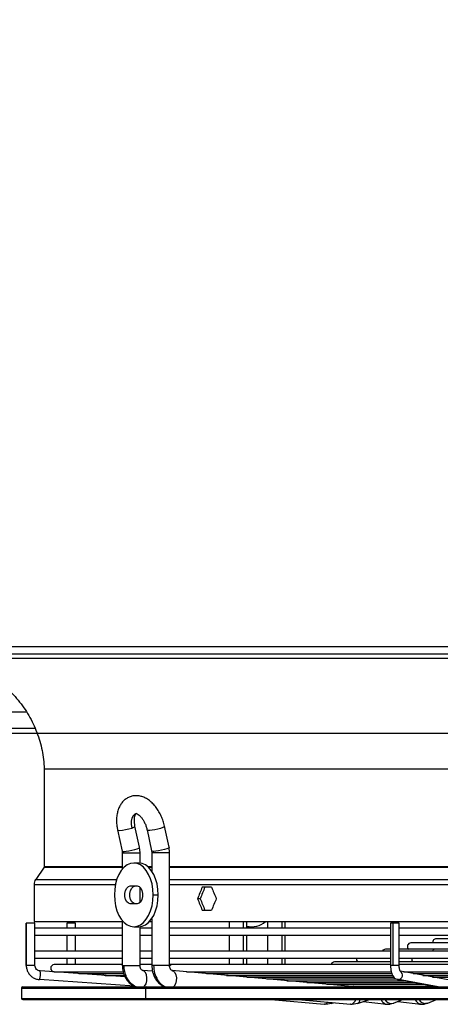
# Model space of a CAD drawing. Units: millimetres. Extents: x 5 to 414, y 3 to 291.
# Drawn here: x 233 to 244, y 108 to 134 of the extents above; entities that cross this region are included whole.
import ezdxf

# ---------------------------------------------------------------- set-up
doc = ezdxf.new("R2010")
doc.units = ezdxf.units.MM
doc.layers.add('GEOMETRY', color=7, linetype='Continuous')
doc.styles.add('SLDTEXTSTYLE0', font='TXT', dxfattribs={"width": 0.605})
doc.dimstyles.new('SLDDIMSTYLE4', dxfattribs={"dimtxt": 5.136637, "dimasz": 3.5, "dimexe": 0, "dimexo": 0.0625, "dimgap": 1.284159, "dimtad": 1, "dimdec": 0, "dimlfac": 15, "dimrnd": 1e-09, "dimzin": 12, "dimdsep": 46, "dimtxsty": 'SLDTEXTSTYLE0', "dimsah": 1, "dimcen": 0.09, "dimadec": 0, "dimazin": 3, "dimtol": 1, "dimtp": 2, "dimtm": 2, "dimtfac": 1, "dimtdec": 0, "dimtofl": 0, "dimtmove": 0, "dimatfit": 3, "dimfxl": 0, "dimfrac": 2, "dimtolj": 1, "dimarcsym": 0})

# ---------------------------------------------------------------- blocks, each defined once
blk = doc.blocks.new('_D_8')
at = {"layer": 'GEOMETRY'}
for p, q in [((69.39, 164.034), (325.61, 164.034)), ((324.61, 164.034), (324.61, 114.901)), ((69.126, 114.901), (325.61, 114.901))]:
    blk.add_line(p, q, dxfattribs=at)
for points in [[(324.61, 164.034), (323.82, 158.897), (325.4, 158.897)], [(324.61, 114.901), (325.4, 120.038), (323.82, 120.038)]]:
    blk.add_solid(points, dxfattribs=at)
at = {"layer": 'GEOMETRY', "char_height": 5.2917, "attachment_point": 1, "rotation": 90, "style": 'SLDTEXTSTYLE0'}
for s, insert in [('±2', (317.789, 142.456)), ('737', (317.789, 128.712))]:
    blk.add_mtext(s, dxfattribs=dict(at, insert=insert))

msp = doc.modelspace()

# ---------------------------------------------------------------- linework, layer by layer
at = {"color": 7, "linetype": 'Continuous', "lineweight": 25}
for p, q in [((223.877, 117.168), (273.743, 117.168)), ((223.81, 116.868), (273.81, 116.868)), ((273.743, 116.968), (223.877, 116.968)), ((210.893, 115.034), (233.393, 115.034)), ((233.643, 113.966), (233.643, 111.409)), ((233.643, 113.966), (263.977, 113.966)), ((236.134, 111.914), (236.016, 112.465)), ((236.333, 112.368), (236.449, 111.817)), ((236.906, 111.913), (236.789, 112.464)), ((235.56, 112.367), (235.678, 111.816)), ((236.149, 111.77), (236.134, 111.914)), ((236.92, 111.77), (236.906, 111.913)), ((235.678, 111.816), (235.683, 111.77)), ((235.683, 111.77), (235.683, 111.338)), ((236.149, 111.499), (236.149, 111.77)), ((236.449, 111.817), (236.454, 111.77)), ((236.454, 111.77), (236.454, 111.29)), ((236.92, 108.823), (236.92, 111.77)), ((233.637, 111.39), (233.417, 111.073)), ((236.116, 111.501), (235.984, 111.501)), ((233.375, 110.94), (233.375, 109.968)), ((235.893, 110.901), (236.075, 110.901)), ((236.149, 110.468), (236.149, 110.867)), ((238.019, 110.868), (237.774, 110.868)), ((236.491, 110.668), (236.624, 110.668)), ((237.724, 110.568), (237.654, 110.568)), ((236.075, 110.434), (235.893, 110.434)), ((237.774, 110.268), (238.019, 110.268)), ((233.171, 109.931), (233.171, 108.823)), ((233.172, 109.931), (233.171, 109.931)), ((233.397, 109.931), (233.172, 109.931)), ((233.172, 108.823), (233.172, 109.931)), ((233.375, 109.968), (235.683, 109.968)), ((233.397, 108.823), (233.397, 109.931)), ((235.683, 109.798), (233.397, 109.798)), ((234.229, 109.931), (234.229, 109.798)), ((234.447, 109.931), (234.229, 109.931)), ((234.455, 109.931), (234.447, 109.931)), ((234.455, 109.798), (234.455, 109.931)), ((235.683, 109.997), (235.683, 108.823)), ((235.984, 109.834), (236.116, 109.834)), ((236.149, 108.823), (236.149, 109.836)), ((236.454, 109.798), (236.149, 109.798)), ((236.392, 109.968), (236.454, 109.968)), ((236.454, 110.045), (236.454, 108.823)), ((236.92, 109.968), (257.672, 109.968)), ((242.704, 109.798), (236.92, 109.798)), ((238.476, 109.968), (238.476, 109.798)), ((238.943, 109.798), (238.943, 109.968)), ((238.968, 109.834), (238.943, 109.835)), ((238.968, 109.834), (239.07, 109.834)), ((239.481, 109.968), (239.481, 109.798)), ((239.948, 109.798), (239.948, 109.968)), ((242.704, 109.931), (242.704, 108.823)), ((242.774, 109.931), (242.704, 109.931)), ((242.931, 109.931), (242.774, 109.931)), ((242.774, 108.823), (242.774, 109.931)), ((242.931, 108.823), (242.931, 109.931)), ((250.741, 109.798), (242.931, 109.798)), ((233.397, 109.611), (235.683, 109.611)), ((234.229, 109.611), (234.229, 109.198)), ((234.455, 109.198), (234.455, 109.611)), ((236.149, 109.611), (236.454, 109.611)), ((236.92, 109.611), (242.704, 109.611)), ((238.476, 109.611), (238.476, 109.198)), ((238.943, 109.198), (238.943, 109.611)), ((239.481, 109.611), (239.481, 109.198)), ((239.948, 109.198), (239.948, 109.611)), ((242.931, 109.611), (250.737, 109.611)), ((244.388, 109.41), (243.237, 109.41)), ((244.917, 109.521), (243.903, 109.521)), ((235.683, 109.198), (233.397, 109.198)), ((236.454, 109.198), (236.149, 109.198)), ((242.704, 109.198), (236.92, 109.198)), ((242.704, 109.244), (242.57, 109.244)), ((243.86, 109.244), (242.931, 109.244)), ((250.741, 109.198), (242.931, 109.198)), ((250.741, 109.244), (243.86, 109.244)), ((233.397, 109.011), (235.683, 109.011)), ((235.683, 108.842), (233.903, 108.842)), ((234.229, 109.011), (234.229, 108.842)), ((234.455, 108.842), (234.455, 109.011)), ((236.149, 109.011), (236.454, 109.011)), ((236.454, 108.842), (236.149, 108.842)), ((236.92, 109.011), (242.704, 109.011)), ((236.984, 108.842), (236.92, 108.842)), ((242.704, 108.842), (236.984, 108.842)), ((238.476, 109.011), (238.476, 108.842)), ((238.943, 108.842), (238.943, 109.011)), ((239.481, 109.011), (239.481, 108.842)), ((239.948, 108.842), (239.948, 109.011)), ((242.704, 108.912), (241.237, 108.912)), ((242.931, 109.011), (250.741, 109.011)), ((250.741, 108.912), (242.931, 108.912)), ((250.741, 108.842), (242.931, 108.842)), ((235.761, 108.52), (233.532, 108.677)), ((233.903, 108.655), (235.696, 108.655)), ((234.269, 108.655), (234.286, 108.624)), ((234.57, 108.609), (235.723, 108.609)), ((235.237, 108.562), (235.734, 108.562)), ((236.473, 108.667), (236.209, 108.69)), ((236.233, 108.684), (236.209, 108.69)), ((241.695, 108.27), (236.976, 108.69)), ((236.976, 108.69), (237.001, 108.684)), ((237.365, 108.655), (242.72, 108.655)), ((237.89, 108.609), (242.737, 108.609)), ((238.414, 108.562), (242.754, 108.562)), ((238.939, 108.515), (242.785, 108.515)), ((245.197, 108.261), (242.962, 108.669)), ((243.04, 108.655), (250.723, 108.655)), ((243.295, 108.609), (250.666, 108.609)), ((243.55, 108.562), (250.579, 108.562)), ((243.805, 108.515), (250.502, 108.515)), ((233.077, 108.26), (236.328, 108.26)), ((236, 108.275), (233.516, 108.451)), ((236.328, 108.26), (264.543, 108.26)), ((239.463, 108.469), (242.84, 108.469)), ((239.988, 108.422), (243.062, 108.422)), ((240.512, 108.375), (243.31, 108.375)), ((241.037, 108.329), (243.565, 108.329)), ((241.561, 108.282), (243.82, 108.282)), ((241.732, 108.282), (241.694, 108.27)), ((241.695, 108.27), (241.716, 108.266)), ((242.889, 108.452), (243.941, 108.26)), ((243.207, 108.26), (243.276, 108.282)), ((243.841, 108.26), (243.872, 108.273)), ((233.043, 108.227), (233.043, 107.96)), ((236.302, 107.96), (236.302, 108.227)), ((233.077, 107.927), (236.328, 107.927)), ((236.328, 107.927), (264.543, 107.927)), ((239.578, 107.927), (240.966, 107.805)), ((240.289, 107.927), (241.654, 107.805)), ((240.966, 107.805), (240.974, 107.805)), ((241.009, 107.804), (241.159, 107.83)), ((241.147, 107.825), (241.211, 107.845)), ((241.147, 107.825), (241.159, 107.83)), ((241.662, 107.805), (241.654, 107.805)), ((241.696, 107.804), (241.846, 107.83)), ((241.835, 107.825), (242.155, 107.927)), ((241.846, 107.83), (241.835, 107.825)), ((241.99, 107.875), (242.596, 107.806)), ((242.571, 107.811), (242.639, 107.804)), ((242.571, 107.811), (242.596, 107.806)), ((242.639, 107.804), (242.786, 107.834)), ((242.728, 107.822), (242.78, 107.832)), ((242.78, 107.832), (243.016, 107.927)), ((242.891, 107.876), (243.492, 107.806)), ((243.467, 107.811), (243.536, 107.804)), ((243.492, 107.806), (243.468, 107.811)), ((243.536, 107.804), (243.682, 107.835)), ((243.677, 107.832), (243.622, 107.822)), ((243.677, 107.832), (243.904, 107.927))]:
    msp.add_line(p, q, dxfattribs=at)
at = {"color": 8, "linetype": 'Continuous', "lineweight": 25}
for p, q in [((224.643, 115.457), (233.171, 115.457)), ((235.683, 111.77), (235.729, 111.77)), ((235.729, 111.77), (236.149, 111.77)), ((236.503, 111.77), (236.454, 111.77)), ((236.92, 111.77), (236.503, 111.77)), ((233.637, 111.39), (235.683, 111.39)), ((233.643, 111.409), (235.683, 111.409)), ((236.348, 111.409), (236.454, 111.409)), ((236.369, 111.39), (236.454, 111.39)), ((236.92, 111.409), (257.672, 111.409)), ((236.92, 111.39), (257.672, 111.39)), ((233.375, 110.94), (235.505, 110.94)), ((233.417, 111.073), (235.541, 111.073)), ((236.92, 111.073), (257.672, 111.073)), ((236.92, 110.94), (257.672, 110.94)), ((238.853, 109.798), (238.853, 109.968)), ((239.854, 109.968), (239.854, 109.798)), ((238.853, 109.198), (238.853, 109.611)), ((239.854, 109.611), (239.854, 109.198)), ((233.172, 108.823), (233.171, 108.823)), ((233.397, 108.823), (233.172, 108.823)), ((235.683, 108.823), (235.729, 108.823)), ((235.729, 108.823), (236.149, 108.823)), ((236.503, 108.823), (236.454, 108.823)), ((236.92, 108.823), (236.503, 108.823)), ((238.853, 108.842), (238.853, 109.011)), ((239.854, 109.011), (239.854, 108.842)), ((242.774, 108.823), (242.704, 108.823)), ((242.931, 108.823), (242.774, 108.823)), ((237.453, 108.647), (237.449, 108.655)), ((237.982, 108.6), (237.977, 108.609)), ((238.511, 108.553), (238.506, 108.562)), ((239.04, 108.506), (239.035, 108.515)), ((239.569, 108.459), (239.564, 108.469)), ((240.098, 108.412), (240.093, 108.422)), ((240.627, 108.365), (240.622, 108.375)), ((241.157, 108.318), (241.151, 108.329)), ((241.694, 108.27), (241.72, 108.274)), ((241.716, 108.266), (241.73, 108.26)), ((241.745, 108.282), (241.72, 108.274)), ((242.907, 108.451), (242.889, 108.452)), ((243.95, 108.26), (242.907, 108.451)), ((233.043, 108.227), (236.302, 108.227)), ((236.302, 108.227), (264.577, 108.227)), ((233.043, 107.96), (236.302, 107.96)), ((236.302, 107.96), (264.577, 107.96))]:
    msp.add_line(p, q, dxfattribs=at)
at = {"color": 8, "linetype": 'Continuous', "lineweight": 25, "flags": 128}
for points in [[(236.046, 112.798), (236.01, 112.78), (235.967, 112.737), (235.936, 112.674), (235.919, 112.597), (235.917, 112.509), (235.93, 112.416)], [(235.93, 112.416), (235.962, 112.428), (235.987, 112.439), (236.005, 112.45), (236.015, 112.459), (236.016, 112.465)], [(236.789, 112.464), (236.79, 112.463), (236.777, 112.448), (236.741, 112.429), (236.684, 112.409), (236.613, 112.389), (236.536, 112.373), (236.463, 112.361), (236.4, 112.356), (236.355, 112.357), (236.334, 112.365), (236.333, 112.368)], [(235.56, 112.367), (235.571, 112.359), (235.608, 112.355)], [(235.726, 111.805), (235.784, 111.808), (235.858, 111.819), (235.937, 111.835), (236.013, 111.855), (236.075, 111.876), (236.117, 111.895), (236.134, 111.911), (236.134, 111.914)], [(236.906, 111.913), (236.906, 111.911), (236.891, 111.895), (236.85, 111.876), (236.788, 111.855), (236.713, 111.835), (236.634, 111.819), (236.56, 111.808), (236.5, 111.805)], [(235.678, 111.816), (235.689, 111.808), (235.726, 111.805)], [(236.5, 111.805), (236.461, 111.808), (236.449, 111.817)], [(234.531, 108.617), (234.528, 108.607), (234.528, 108.607)], [(236.252, 108.26), (236.269, 108.279), (236.304, 108.341), (236.324, 108.417), (236.329, 108.498), (236.317, 108.574), (236.289, 108.636), (236.249, 108.676), (236.233, 108.684)], [(237.001, 108.684), (237.017, 108.676), (237.058, 108.636), (237.087, 108.574), (237.099, 108.498), (237.095, 108.417), (237.074, 108.341), (237.038, 108.279), (237.021, 108.26)], [(241.72, 108.274), (241.772, 108.261), (241.773, 108.26)], [(240.974, 107.805), (241.022, 107.819), (241.065, 107.858)], [(241.159, 107.83), (241.168, 107.835), (241.183, 107.847)]]:
    msp.add_lwpolyline(points, dxfattribs=at)
at = {"color": 7, "linetype": 'Continuous', "lineweight": 25, "flags": 128}
for points in [[(236.491, 110.668), (236.484, 110.812), (236.461, 110.953), (236.423, 111.084), (236.373, 111.203), (236.31, 111.306), (236.238, 111.389), (236.158, 111.451), (236.072, 111.488), (235.984, 111.501), (235.896, 111.488), (235.811, 111.451), (235.731, 111.389), (235.658, 111.306), (235.596, 111.203), (235.545, 111.084), (235.507, 110.953), (235.485, 110.812), (235.477, 110.668)], [(236.624, 110.668), (236.616, 110.812), (236.593, 110.953), (236.556, 111.084), (236.505, 111.203), (236.442, 111.306), (236.37, 111.389), (236.29, 111.451), (236.204, 111.488), (236.116, 111.501)], [(235.893, 110.434), (235.844, 110.448), (235.802, 110.489), (235.77, 110.551), (235.753, 110.627), (235.753, 110.708), (235.77, 110.784), (235.802, 110.846), (235.844, 110.887), (235.893, 110.901)], [(236.025, 110.434), (235.976, 110.448), (235.934, 110.489), (235.902, 110.551), (235.885, 110.627), (235.885, 110.708), (235.902, 110.784), (235.934, 110.846), (235.976, 110.887), (236.025, 110.901)], [(236.075, 110.901), (236.124, 110.887), (236.167, 110.846), (236.198, 110.784), (236.215, 110.708), (236.215, 110.627), (236.198, 110.551), (236.167, 110.489), (236.124, 110.448), (236.075, 110.434)], [(235.477, 110.668), (235.485, 110.523), (235.507, 110.383), (235.545, 110.251), (235.596, 110.132), (235.658, 110.029), (235.731, 109.946), (235.811, 109.885), (235.896, 109.847), (235.984, 109.834), (236.072, 109.847), (236.158, 109.885), (236.238, 109.946), (236.31, 110.029), (236.373, 110.132), (236.423, 110.251), (236.461, 110.383), (236.484, 110.523), (236.491, 110.668)], [(236.116, 109.834), (236.204, 109.847), (236.29, 109.885), (236.37, 109.946), (236.442, 110.029), (236.505, 110.132), (236.556, 110.251), (236.593, 110.383), (236.616, 110.523), (236.624, 110.668)], [(241.01, 107.804), (240.992, 107.804), (240.974, 107.805)], [(241.662, 107.805), (241.68, 107.804), (241.698, 107.804)]]:
    msp.add_lwpolyline(points, dxfattribs=at)
at = {"color": 7, "linetype": 'Continuous', "lineweight": 25}
for centre, radius, start, end in [((235.547, 113.555), 1.201, 272.8813, 288.5684), ((235.564, 111.77), 0.165, 359.9708, 12.0524), ((236.336, 111.77), 0.167, 359.9696, 11.8582), ((233.608, 110.94), 0.233, 145.175, 180), ((239.069, 110.391), 0.556, 256.899, 310.3605), ((243.237, 109.317), 0.0933, 90, 231.3444), ((243.903, 109.428), 0.0933, 90, 190.6181), ((242.57, 109.151), 0.0933, 90, 149.9411), ((233.903, 108.749), 0.0933, 90, 270), ((241.237, 108.818), 0.0933, 90, 165.4686), ((241.903, 108.985), 0.0933, 163.6321, 231.3444), ((233.18, 108.588), 0.362, 337.8105, 14.2578), ((234.57, 108.702), 0.0933, 210.0346, 270), ((235.237, 108.655), 0.0933, 210.0346, 270), ((233.077, 108.227), 0.0333, 90, 180), ((236.332, 108.23), 0.0305, 97.3339, 185.8124), ((233.077, 107.96), 0.0333, 180, 270), ((236.332, 107.957), 0.0305, 174.1876, 262.6661), ((242.637, 108.043), 0.239, 270.3582, 292.2755), ((243.534, 108.029), 0.225, 270.3033, 292.9575)]:
    msp.add_arc(centre, radius, start, end, dxfattribs=at)
at = {"color": 8, "linetype": 'Continuous', "lineweight": 25}
for centre, radius, start, end in [((243.864, 109.17), 0.074, 93.6453, 158.3793), ((236.988, 108.769), 0.073, 93.4047, 154.8001), ((243.363, 108.984), 0.107, 165.4542, 222.6144), ((242.901, 108.566), 0.115, 273.0359, 57.6534), ((241.695, 108.354), 0.0841, 272.7966, 287.662), ((241.627, 107.977), 0.176, 281.4818, 343.3019), ((241.785, 107.94), 0.125, 299.1628, 354.1592), ((242.633, 107.988), 0.187, 198.9859, 250.6533), ((242.743, 108.038), 0.217, 210.8381, 266.0149), ((243.529, 107.99), 0.189, 199.5435, 251.1532), ((243.636, 108.04), 0.219, 211.1966, 266.2872)]:
    msp.add_arc(centre, radius, start, end, dxfattribs=at)
at = {"color": 7, "linetype": 'Continuous', "lineweight": 25}
for centre, major_axis, start_param, end_param in [((248.81, 111.168), (12.522, 26.389), 1.742893, 1.754116), ((248.81, 111.168), (12.441, 26.218), 1.742966, 1.754263), ((248.81, 111.168), (-12.522, 26.389), 1.421143, 1.432366), ((248.81, 109.968), (-12.522, 26.389), 1.387476, 1.398699), ((248.81, 109.968), (-12.441, 26.218), 1.38733, 1.398626), ((248.81, 109.968), (12.522, 26.389), 1.709227, 1.72045)]:
    msp.add_ellipse(centre, major_axis=major_axis, ratio=0.341999, start_param=start_param, end_param=end_param, dxfattribs=at)
for points, knots in [([(230.804, 116.868), (230.969, 116.849), (231.299, 116.813), (231.775, 116.656), (232.22, 116.429), (232.622, 116.131), (232.967, 115.774), (233.249, 115.368), (233.459, 114.925), (233.6, 114.454), (233.629, 114.128), (233.643, 113.966)], [0, 0, 0, 0, 0.111988, 0.223994, 0.335998, 0.447998, 0.559988, 0.669987, 0.779996, 0.890004, 1, 1, 1, 1]), ([(236.789, 112.464), (236.784, 112.488), (236.769, 112.555), (236.732, 112.665), (236.677, 112.789), (236.61, 112.904), (236.531, 113.009), (236.441, 113.101), (236.346, 113.173), (236.248, 113.225), (236.151, 113.256), (236.055, 113.267), (235.958, 113.26), (235.865, 113.232), (235.779, 113.184), (235.705, 113.12), (235.643, 113.042), (235.594, 112.95), (235.558, 112.845), (235.536, 112.728), (235.53, 112.602), (235.538, 112.48), (235.553, 112.401), (235.56, 112.367)], [0, 0, 0, 0, 0.028328, 0.080262, 0.132333, 0.184699, 0.237612, 0.291281, 0.3457, 0.393859, 0.439943, 0.484213, 0.527336, 0.573399, 0.61828, 0.662765, 0.707961, 0.754824, 0.803855, 0.854832, 0.906927, 0.959183, 1, 1, 1, 1]), ([(236.016, 112.465), (236.013, 112.48), (236.004, 112.524), (235.998, 112.596), (236.001, 112.671), (236.012, 112.732), (236.028, 112.774), (236.043, 112.795), (236.048, 112.799), (236.047, 112.799), (236.047, 112.799)], [0, 0, 0, 0, 0.078829, 0.23294, 0.384433, 0.532271, 0.677133, 0.822597, 0.973892, 1, 1, 1, 1]), ([(236.045, 112.798), (236.045, 112.798), (236.043, 112.798), (236.055, 112.797), (236.083, 112.785), (236.123, 112.757), (236.169, 112.713), (236.215, 112.653), (236.259, 112.579), (236.297, 112.495), (236.32, 112.423), (236.33, 112.38), (236.333, 112.368)], [0, 0, 0, 0, 0.056437, 0.166779, 0.270679, 0.379943, 0.489524, 0.601282, 0.715785, 0.832429, 0.950215, 1, 1, 1, 1]), ([(233.643, 111.409), (233.643, 111.406), (233.642, 111.399), (233.639, 111.393), (233.637, 111.39)], [0, 0, 0, 0, 0.5644063, 1, 1, 1, 1]), ([(233.171, 108.823), (233.171, 108.805), (233.174, 108.757), (233.195, 108.681), (233.238, 108.603), (233.298, 108.537), (233.372, 108.487), (233.447, 108.459), (233.496, 108.453), (233.516, 108.451)], [0, 0, 0, 0, 0.098626, 0.257285, 0.41619, 0.575054, 0.733826, 0.892476, 1, 1, 1, 1]), ([(233.508, 108.681), (233.492, 108.687), (233.458, 108.698), (233.42, 108.739), (233.4, 108.783), (233.398, 108.813), (233.397, 108.823)], [0, 0, 0, 0, 0.269614, 0.555508, 0.83918, 1, 1, 1, 1]), ([(235.683, 108.823), (235.687, 108.766), (235.696, 108.642), (235.762, 108.493), (235.845, 108.384), (235.926, 108.31), (235.99, 108.279), (236.021, 108.264)], [0, 0, 0, 0, 0.236512, 0.51447, 0.67038, 0.837481, 1, 1, 1, 1]), ([(236.043, 108.26), (235.994, 108.29), (235.895, 108.35), (235.797, 108.5), (235.739, 108.662), (235.733, 108.769), (235.729, 108.823)], [0, 0, 0, 0, 0.27977, 0.559541, 0.77977, 1, 1, 1, 1]), ([(236.231, 108.685), (236.221, 108.686), (236.201, 108.688), (236.172, 108.722), (236.153, 108.768), (236.15, 108.805), (236.149, 108.823)], [0, 0, 0, 0, 0.2808198, 0.5429965, 0.7841864, 1, 1, 1, 1]), ([(236.454, 108.823), (236.458, 108.766), (236.467, 108.643), (236.532, 108.495), (236.613, 108.384), (236.697, 108.312), (236.761, 108.269), (236.797, 108.259), (236.797, 108.259)], [0, 0, 0, 0, 0.232077, 0.505223, 0.658673, 0.82333, 0.999285, 1, 1, 1, 1]), ([(236.503, 108.823), (236.509, 108.755), (236.519, 108.618), (236.597, 108.451), (236.697, 108.327), (236.774, 108.283), (236.812, 108.26)], [0, 0, 0, 0, 0.279772, 0.559543, 0.779771, 1, 1, 1, 1]), ([(236.999, 108.685), (236.989, 108.686), (236.971, 108.688), (236.943, 108.72), (236.924, 108.767), (236.922, 108.805), (236.92, 108.823)], [0, 0, 0, 0, 0.281258, 0.543649, 0.784764, 1, 1, 1, 1]), ([(242.704, 108.823), (242.704, 108.808), (242.705, 108.765), (242.713, 108.693), (242.733, 108.614), (242.761, 108.549), (242.798, 108.5), (242.84, 108.466), (242.874, 108.457), (242.889, 108.452)], [0, 0, 0, 0, 0.088368, 0.256854, 0.429664, 0.613583, 0.761481, 0.885988, 1, 1, 1, 1]), ([(242.961, 108.661), (242.961, 108.661), (242.961, 108.661), (242.953, 108.675), (242.944, 108.704), (242.935, 108.749), (242.931, 108.792), (242.931, 108.818), (242.931, 108.823)], [0, 0, 0, 0, 0.10797, 0.265572, 0.45379, 0.682751, 0.931348, 1, 1, 1, 1]), ([(233.532, 108.677), (233.525, 108.677), (233.516, 108.677), (233.509, 108.681), (233.508, 108.681)], [0, 0, 0, 0, 0.8948621, 1, 1, 1, 1])]:
    msp.add_open_spline(points, degree=3, knots=knots, dxfattribs=at)

# ---------------------------------------------------------------- dimensions: what is measured, and where the dimension line sits
at = {"layer": 'GEOMETRY'}
dim = msp.add_linear_dim(base=(324.61, 114.901), p1=(68.39, 164.034), p2=(68.126, 114.901), angle=90, dimstyle='SLDDIMSTYLE4', dxfattribs=at)
dim.commit()
dim.dimension.update_dxf_attribs({"geometry": '_D_8', "text_midpoint": (324.61, 139.467), "dimtype": 160})

doc.saveas('drawing.dxf')
